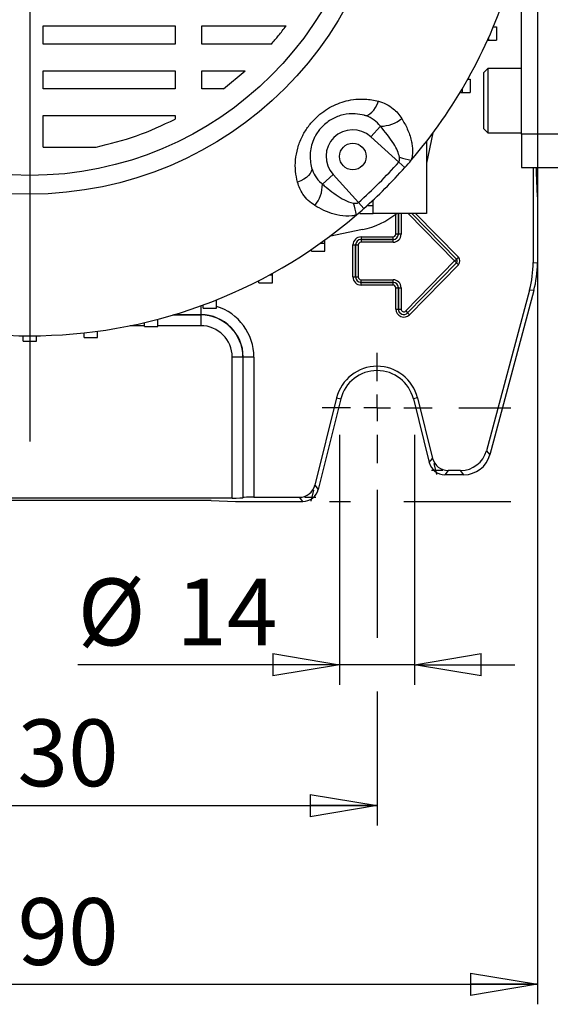
# Model space of a CAD drawing. Units: millimetres. Extents: x -4 to 213, y 0 to 297.
# Drawn here: x 62 to 82, y 55 to 92 of the extents above; entities that cross this region are included whole.
import ezdxf

# ---------------------------------------------------------------- set-up
doc = ezdxf.new("R2010")
doc.units = ezdxf.units.MM
doc.layers.add('FORMAT', color=7, linetype='Continuous')
doc.styles.add('SLDTEXTSTYLE0', font='TXT', dxfattribs={"width": 0.605})
doc.dimstyles.new('SLDDIMSTYLE0', dxfattribs={"dimtxt": 2.5, "dimasz": 2.5, "dimexe": 0, "dimexo": 0.0625, "dimtad": 1, "dimlfac": 5, "dimrnd": 1e-09, "dimzin": 12, "dimdsep": 46, "dimtxsty": 'SLDTEXTSTYLE0', "dimblk1": 'CLOSED', "dimblk2": 'CLOSED', "dimsah": 1, "dimcen": 0.09, "dimadec": 0, "dimazin": 3, "dimtfac": 1, "dimtofl": 0, "dimtmove": 0, "dimatfit": 3, "dimldrblk": 'CLOSED', "dimfxl": 0, "dimfrac": 2, "dimtolj": 1, "dimtzin": 12, "dimarcsym": 0})
doc.dimstyles.new('SLDDIMSTYLE2', dxfattribs={"dimtxt": 2.5, "dimasz": 2.5, "dimexe": 0, "dimexo": 0.0625, "dimtad": 1, "dimlfac": 5, "dimrnd": 1e-09, "dimzin": 12, "dimdsep": 46, "dimtxsty": 'SLDTEXTSTYLE0', "dimblk1": 'CLOSED', "dimblk2": 'CLOSED', "dimsah": 1, "dimcen": 0.09, "dimadec": 0, "dimazin": 3, "dimtfac": 1, "dimtmove": 0, "dimatfit": 0, "dimldrblk": 'CLOSED', "dimfxl": 0, "dimfrac": 2, "dimtolj": 1, "dimtzin": 12, "dimarcsym": 0})

# ---------------------------------------------------------------- blocks, each defined once
blk = doc.blocks.new('_Closed')
at = {"color": 0, "linetype": 'ByBlock', "lineweight": -2}
for p, q in [((-1, 0.166667), (0, 0)), ((-1, 0.166667), (-1, -0.166667)), ((0, 0), (-1, -0.166667)), ((0, 0), (-1, 0))]:
    blk.add_line(p, q, dxfattribs=at)
blk = doc.blocks.new('_D_12')
at = {"layer": 'FORMAT'}
for p, q in [((49.745, 73.996), (49.745, 61.429)), ((75.745, 73.996), (75.745, 68.45)), ((75.745, 66.45), (75.745, 61.429)), ((49.745, 62.179), (75.745, 62.179))]:
    blk.add_line(p, q, dxfattribs=at)
at = {"layer": 'FORMAT', "xscale": 2.5, "yscale": 2.5, "rotation": 180.0000000000004}
blk.add_blockref('_Closed', (49.745, 62.179, -71.79), dxfattribs=at)
at = {"layer": 'FORMAT', "xscale": 2.5, "yscale": 2.5}
blk.add_blockref('_Closed', (75.745, 62.179, -71.79), dxfattribs=at)
at = {"layer": 'FORMAT', "insert": (60.396, 65.402), "char_height": 2.5, "attachment_point": 1, "style": 'SLDTEXTSTYLE0'}
blk.add_mtext('130', dxfattribs=at)
blk = doc.blocks.new('_D_13')
at = {"layer": 'FORMAT'}
for p, q in [((43.745, 111.156), (43.745, 54.744)), ((81.745, 111.156), (81.745, 54.744)), ((43.745, 55.494), (81.745, 55.494))]:
    blk.add_line(p, q, dxfattribs=at)
at = {"layer": 'FORMAT', "xscale": 2.5, "yscale": 2.5, "rotation": 180.0000000000002}
blk.add_blockref('_Closed', (43.745, 55.494, -71.79), dxfattribs=at)
at = {"layer": 'FORMAT', "xscale": 2.5, "yscale": 2.5}
blk.add_blockref('_Closed', (81.745, 55.494, -71.79), dxfattribs=at)
at = {"layer": 'FORMAT', "insert": (60.396, 58.716), "char_height": 2.5, "attachment_point": 1, "style": 'SLDTEXTSTYLE0'}
blk.add_mtext('190', dxfattribs=at)
blk = doc.blocks.new('_D_14')
at = {"layer": 'FORMAT'}
for p, q in [((78.805, 120.056), (96.695, 120.056)), ((95.945, 77.056), (95.945, 120.056)), ((78.805, 77.056), (80.745, 77.056)), ((82.745, 77.056), (96.695, 77.056))]:
    blk.add_line(p, q, dxfattribs=at)
at = {"layer": 'FORMAT', "xscale": 2.5, "yscale": 2.5}
for p, rotation in [((95.945, 120.056, -71.79), 90.0000000000004), ((95.945, 77.056, -71.79), 270.0000000000004)]:
    blk.add_blockref('_Closed', p, dxfattribs=dict(at, rotation=rotation))
at = {"layer": 'FORMAT', "insert": (92.722, 96.207), "char_height": 2.5, "attachment_point": 1, "rotation": 90, "style": 'SLDTEXTSTYLE0'}
blk.add_mtext('215', dxfattribs=at)
blk = doc.blocks.new('_D_15')
at = {"layer": 'FORMAT'}
for p, q in [((73.961, 123.556), (104.695, 123.556)), ((103.945, 123.556), (103.945, 73.556)), ((73.961, 73.556), (74.745, 73.556)), ((76.745, 73.556), (80.745, 73.556)), ((82.745, 73.556), (104.695, 73.556))]:
    blk.add_line(p, q, dxfattribs=at)
at = {"layer": 'FORMAT', "xscale": 2.5, "yscale": 2.5}
for p, rotation in [((103.945, 123.556, -71.79), 90.00000000000027), ((103.945, 73.556, -71.79), 270.0000000000003)]:
    blk.add_blockref('_Closed', p, dxfattribs=dict(at, rotation=rotation))
at = {"layer": 'FORMAT', "insert": (100.722, 96.207), "char_height": 2.5, "attachment_point": 1, "rotation": 90, "style": 'SLDTEXTSTYLE0'}
blk.add_mtext('250', dxfattribs=at)
blk = doc.blocks.new('_D_16')
at = {"layer": 'FORMAT', "color": 7}
for p, q in [((74.345, 76.056), (74.345, 66.7)), ((77.145, 76.056), (77.145, 66.7)), ((74.345, 67.45), (64.54, 67.45)), ((77.145, 67.45), (74.345, 67.45)), ((77.145, 67.45), (80.895, 67.45))]:
    blk.add_line(p, q, dxfattribs=at)
at = {"layer": 'FORMAT', "color": 7, "xscale": 2.5, "yscale": 2.5}
for p, rotation in [((74.345, 67.45, -71.79), 360), ((77.145, 67.45, -71.79), 180)]:
    blk.add_blockref('_Closed', p, dxfattribs=dict(at, rotation=rotation))
at = {"layer": 'FORMAT', "color": 7, "char_height": 2.5, "attachment_point": 1, "style": 'SLDTEXTSTYLE0'}
for s, insert in [('%%c', (64.54, 70.673)), ('14', (68.235, 70.673))]:
    blk.add_mtext(s, dxfattribs=dict(at, insert=insert))
blk = doc.blocks.new('SW_CENTERMARKSYMBOL_12')
at = {"layer": 'FORMAT', "color": 0}
for p, q in [((0, 1), (0, 2.06)), ((0, 0), (0, 0.5)), ((-1, 0), (-2.06, 0)), ((0, 0), (-0.5, 0)), ((0, 0), (0, -0.5)), ((0, 0), (0.5, 0)), ((1, 0), (2.06, 0)), ((0, -1), (0, -2.06))]:
    blk.add_line(p, q, dxfattribs=at)
blk = doc.blocks.new('SW_CENTERMARKSYMBOL_13')
at = {"layer": 'FORMAT', "color": 0}
blk.add_line((0, -1), (0, -22.751), dxfattribs=at)

msp = doc.modelspace()

# ---------------------------------------------------------------- linework, layer by layer
at = {"color": 7, "linetype": 'Continuous', "lineweight": 25}
for p, q in [((81.14513047, 87.30578257), (81.14513047, 94.80578257)), ((63.24513047, 91.34702006), (68.18940291, 91.34702006)), ((63.24513047, 90.66982944), (63.24513047, 91.34702006)), ((68.18940291, 91.34702006), (68.18940291, 90.66982944)), ((69.18940291, 91.34702006), (72.33860167, 91.34702006)), ((69.18940291, 90.66982944), (69.18940291, 91.34702006)), ((80.09750582, 91.32148443), (80.20895827, 91.32148443)), ((80.20895827, 91.32148443), (80.20895827, 90.82148443)), ((68.18940291, 90.66982944), (63.24513047, 90.66982944)), ((71.79015652, 90.66982944), (69.18940291, 90.66982944)), ((79.88049251, 90.82148443), (79.90895827, 90.82148443)), ((79.90895827, 90.88486246), (79.90895827, 90.82148443)), ((79.90895827, 90.82148443), (80.20895827, 90.82148443)), ((63.24513047, 89.66982944), (68.18940291, 89.66982944)), ((63.24513047, 88.99263881), (63.24513047, 89.66982944)), ((68.18940291, 89.66982944), (68.18940291, 88.99263881)), ((69.18940291, 89.66982944), (70.80987828, 89.66982944)), ((69.18940291, 88.99263881), (69.18940291, 89.66982944)), ((69.99413218, 88.99263881), (70.80987828, 89.66982944)), ((79.88913047, 89.75578257), (79.74513047, 89.61178257)), ((79.74513047, 87.49978257), (79.74513047, 89.61178257)), ((81.14513047, 89.75578257), (79.88913047, 89.75578257)), ((79.88913047, 89.75578257), (79.88913047, 87.35578257)), ((79.14025169, 89.35578257), (79.22837954, 89.35578257)), ((79.22837954, 89.35578257), (79.22837954, 88.85578257)), ((68.18940291, 88.99263881), (63.24513047, 88.99263881)), ((69.99413218, 88.99263881), (69.18940291, 88.99263881)), ((78.84947771, 88.85578257), (78.92837954, 88.85578257)), ((78.92837954, 88.98800072), (78.92837954, 88.85578257)), ((78.92837954, 88.85578257), (79.22837954, 88.85578257)), ((63.24513047, 86.81544818), (63.24513047, 87.99263881)), ((63.24513047, 87.99263881), (68.18940291, 87.99263881)), ((68.18940291, 87.99263881), (68.18940291, 87.86177763)), ((75.87108741, 87.60034361), (75.50990794, 87.20367016)), ((77.83579247, 87.34364984), (77.59513047, 86.21142413)), ((79.74513047, 87.49978257), (79.88913047, 87.35578257)), ((79.88913047, 87.35578257), (81.14513047, 87.35578257)), ((76.55527217, 86.25184415), (75.50990794, 87.20367016)), ((77.59513047, 87.02679736), (77.59513047, 84.3346715)), ((82.74513047, 87.30578257), (81.14513047, 87.30578257)), ((81.14513047, 87.30578257), (81.14513047, 86.05578257)), ((63.24513047, 86.81544818), (65.22798135, 86.81544818)), ((76.78215497, 86.04970633), (76.55527217, 86.25184415)), ((81.14513047, 86.05578257), (82.74513047, 86.05578257)), ((81.58539635, 86.05578257), (81.58539635, 82.5032415)), ((81.71108877, 85.86605237), (81.71108877, 86.05578257)), ((81.74513047, 84.95578257), (81.71108877, 85.86605237)), ((73.70056943, 85.42982562), (74.09724288, 85.7910051)), ((74.09724288, 85.7910051), (75.04906888, 84.74564087)), ((75.25120671, 84.51875806), (75.04906888, 84.74564087)), ((75.59513047, 84.6346715), (75.59513047, 84.83290022)), ((81.74513047, 84.95578257), (81.74513047, 82.4822121)), ((75.09513047, 84.3346715), (75.09513047, 84.38124554)), ((75.38010837, 84.6346715), (75.59513047, 84.6346715)), ((75.59513047, 84.3346715), (75.59513047, 84.6346715)), ((75.09513047, 84.3346715), (75.59513047, 84.3346715)), ((77.59513047, 84.3346715), (75.59513047, 84.3346715)), ((75.19943426, 83.72915218), (73.95726319, 83.46512056)), ((73.78897408, 83.21951255), (73.78897408, 83.34152878)), ((75.14513047, 83.45754331), (75.14513047, 83.35755854)), ((75.14513047, 83.45754331), (76.34513047, 83.45754331)), ((75.14513047, 83.35755854), (75.14513047, 83.35749761)), ((76.34513047, 83.35755854), (75.14513047, 83.35755854)), ((75.14513047, 83.35749761), (75.14513047, 83.25751284)), ((75.14513047, 83.35749761), (76.34513047, 83.35749761)), ((76.34513047, 83.25751284), (75.14513047, 83.25751284)), ((76.34513047, 83.35755854), (76.34513047, 83.45754331)), ((76.34513047, 83.35755854), (76.34513047, 83.35749761)), ((76.34513047, 83.25751284), (76.34513047, 83.35749761)), ((76.5433545, 83.55578257), (76.44336973, 83.55578257)), ((76.5433545, 83.55578257), (76.54341543, 83.55578257)), ((76.6434002, 83.55578257), (76.54341543, 83.55578257)), ((73.28897408, 82.91951255), (73.28897408, 82.99084242)), ((73.28897408, 82.91951255), (73.78897408, 82.91951255)), ((73.61889808, 83.21951255), (73.78897408, 83.21951255)), ((73.78897408, 82.91951255), (73.78897408, 83.21951255)), ((74.84336973, 83.15578257), (74.9433545, 83.15578257)), ((74.84336973, 81.95578257), (74.84336973, 83.15578257)), ((74.9433545, 83.15578257), (74.94341543, 83.15578257)), ((74.9433545, 83.15578257), (74.9433545, 81.95578257)), ((74.94341543, 83.15578257), (75.0434002, 83.15578257)), ((74.94341543, 81.95578257), (74.94341543, 83.15578257)), ((75.0434002, 83.15578257), (75.0434002, 81.95578257)), ((76.81786555, 80.68465833), (78.64636758, 82.55457286)), ((78.64636758, 82.55699228), (78.71785466, 82.62689616)), ((78.64636758, 82.55457286), (78.71785466, 82.48466898)), ((78.71789822, 82.62693875), (78.71785466, 82.62689616)), ((78.71789822, 82.62693875), (78.7893853, 82.69684263)), ((78.71785466, 82.48466898), (76.88935263, 80.61475446)), ((76.88939619, 80.61471186), (78.71789822, 82.48462639)), ((78.7893853, 82.41472251), (76.96088327, 80.54480799)), ((78.71789822, 82.48462639), (78.71785466, 82.48466898)), ((78.71789822, 82.48462639), (78.7893853, 82.41472251)), ((81.58539635, 82.5032415), (81.74513047, 82.4822121)), ((71.32539873, 81.73239521), (71.32539873, 81.82799143)), ((71.71272045, 82.03239521), (71.82539873, 82.03239521)), ((71.82539873, 82.03239521), (71.82539873, 82.09404729)), ((71.82539873, 81.73239521), (71.82539873, 82.03239521)), ((74.84336973, 81.95578257), (74.9433545, 81.95578257)), ((74.9433545, 81.95578257), (74.94341543, 81.95578257)), ((74.94341543, 81.95578257), (75.0434002, 81.95578257)), ((75.14513047, 81.8540523), (76.34513047, 81.8540523)), ((75.14513047, 81.75406753), (75.14513047, 81.8540523)), ((76.34513047, 81.75406753), (76.34513047, 81.8540523)), ((71.32539873, 81.73239521), (71.82539873, 81.73239521)), ((76.34513047, 81.75406753), (75.14513047, 81.75406753)), ((75.14513047, 81.7540066), (75.14513047, 81.75406753)), ((75.14513047, 81.7540066), (76.34513047, 81.7540066)), ((75.14513047, 81.65402183), (75.14513047, 81.7540066)), ((76.34513047, 81.65402183), (75.14513047, 81.65402183)), ((76.34513047, 81.7540066), (76.34513047, 81.75406753)), ((76.34513047, 81.65402183), (76.34513047, 81.7540066)), ((76.44336973, 81.55578257), (76.5433545, 81.55578257)), ((76.44336973, 80.75578257), (76.44336973, 81.55578257)), ((76.5433545, 81.55578257), (76.54341543, 81.55578257)), ((76.5433545, 81.55578257), (76.5433545, 80.75578257)), ((76.54341543, 81.55578257), (76.6434002, 81.55578257)), ((76.54341543, 80.75578257), (76.54341543, 81.55578257)), ((76.6434002, 81.55578257), (76.6434002, 80.75578257)), ((81.44914636, 81.46832008), (79.83826893, 75.45644366)), ((81.60888048, 81.44729069), (79.96083723, 75.29670954)), ((81.60888048, 81.44729069), (81.44914636, 81.46832008)), ((69.70275469, 81.09063255), (69.73304148, 81.09063255)), ((69.73304148, 81.09063255), (69.73304148, 81.10272841)), ((69.73304148, 80.79063255), (69.73304148, 81.09063255)), ((69.23304148, 80.79063255), (69.23304148, 80.91075464)), ((69.23304148, 80.79063255), (69.73304148, 80.79063255)), ((76.44336973, 80.75578257), (76.5433545, 80.75578257)), ((76.5433545, 80.75578257), (76.54341543, 80.75578257)), ((76.54341543, 80.75578257), (76.6434002, 80.75578257)), ((76.81786555, 80.68465833), (76.88935263, 80.61475446)), ((67.54241758, 80.10795939), (67.54241758, 80.37815796)), ((69.14513047, 80.53455965), (69.14513047, 80.54558239)), ((69.14513047, 80.53455965), (69.14513047, 80.13469672)), ((76.88939619, 80.61471186), (76.88935263, 80.61475446)), ((76.88939619, 80.61471186), (76.96088327, 80.54480799)), ((67.04241758, 80.10795939), (67.04241758, 80.25350611)), ((67.04241758, 80.10795939), (67.54241758, 80.10795939)), ((62.49513047, 79.55578257), (62.49513047, 79.75744488)), ((62.99513047, 79.55578257), (62.99513047, 79.75744488)), ((64.78547538, 79.69433193), (64.78547538, 79.86682881)), ((64.78547538, 79.69433193), (65.28547538, 79.69433193)), ((65.28547538, 79.69433193), (65.28547538, 79.92820496)), ((62.49513047, 79.55578257), (62.99513047, 79.55578257)), ((70.72390754, 78.95578257), (70.32404461, 78.95578257)), ((70.32404461, 73.68409359), (70.32404461, 78.95578257)), ((70.72390754, 78.95578257), (70.73493029, 78.95578257)), ((70.72390754, 78.95578257), (70.72390754, 73.69429377)), ((71.13479322, 78.95578257), (70.73493029, 78.95578257)), ((70.73493029, 73.70531651), (70.73493029, 78.95578257)), ((71.13479322, 78.95578257), (71.13479322, 73.71551669)), ((74.23172712, 77.43311641), (73.4181926, 74.17020769)), ((74.38671645, 77.39447322), (73.54299058, 74.01047357)), ((74.23172712, 77.43311641), (74.38671645, 77.39447322)), ((77.25853382, 77.43311641), (77.10354449, 77.39447322)), ((77.10354449, 77.39447322), (77.69794236, 75.01047357)), ((77.25853382, 77.43311641), (77.82274033, 75.17020769)), ((77.69794236, 75.01047357), (77.82274033, 75.17020769)), ((79.83826893, 75.45644366), (79.96083723, 75.29670954)), ((78.40471827, 74.71551669), (78.2799203, 74.55578257)), ((78.9952424, 74.55578257), (78.2799203, 74.55578257)), ((78.8726741, 74.71551669), (78.40471827, 74.71551669)), ((78.9952424, 74.55578257), (78.8726741, 74.71551669)), ((73.4181926, 74.17020769), (73.54299058, 74.01047357)), ((70.32404461, 73.68409359), (55.16621632, 73.68409359)), ((70.73493029, 73.70531651), (70.72390754, 73.69429377)), ((71.13479322, 73.71551669), (72.83621467, 73.71551669)), ((72.96101264, 73.55578257), (72.83621467, 73.71551669)), ((69.53486067, 73.58982427), (55.95540027, 73.58982427)), ((69.53486067, 73.58982427), (70.44513047, 73.55578257)), ((70.44513047, 73.55578257), (72.96101264, 73.55578257))]:
    msp.add_line(p, q, dxfattribs=at)
at = {"color": 8, "linetype": 'Continuous', "lineweight": 25}
for p, q in [((76.44336973, 83.55578257), (76.44336973, 84.30549697)), ((76.5433545, 84.3346715), (76.5433545, 83.55578257)), ((76.54341543, 83.55578257), (76.54341543, 84.3346715)), ((76.6434002, 84.3346715), (76.6434002, 83.55578257)), ((78.64636758, 82.55699228), (76.90805814, 84.3346715)), ((77.04790095, 84.3346715), (78.71785466, 82.62689616)), ((78.71789822, 82.62693875), (77.04798617, 84.3346715)), ((77.18782898, 84.3346715), (78.7893853, 82.69684263)), ((69.14513047, 80.87867873), (69.14513047, 80.54558239)), ((68.10008372, 80.53455965), (69.14513047, 80.53455965)), ((69.14513047, 80.54558239), (68.1370401, 80.54558239)), ((67.04241758, 80.13469672), (66.50060593, 80.13469672)), ((69.14513047, 80.13469672), (67.54241758, 80.13469672))]:
    msp.add_line(p, q, dxfattribs=at)
at = {"color": 7, "linetype": 'Continuous', "lineweight": 25, "flags": 128}
for points in [[(75.26580981, 88.00562853), (75.33157129, 87.99969161), (75.40176718, 88.01689655), (75.47430578, 88.05673069), (75.54702557, 88.11800703), (75.61775964, 88.19889967), (75.68440026, 88.29699816), (75.74496166, 88.40937934), (75.79763923, 88.53269449)], [(73.29528451, 86.03510323), (73.30122143, 85.96934175), (73.28401648, 85.89914586), (73.24418235, 85.82660726), (73.182906, 85.75388747), (73.10201337, 85.6831534), (73.00391488, 85.61651278), (72.8915337, 85.55595138), (72.76821855, 85.50327381)]]:
    msp.add_lwpolyline(points, dxfattribs=at)
at = {"color": 7, "linetype": 'Continuous', "lineweight": 25}
for centre, radius in [((62.74513047, 98.55578257), 13.5), ((62.74513047, 98.55578257), 12.8), ((74.83665643, 86.46425661), 0.5)]:
    msp.add_circle(centre, radius, dxfattribs=at)
for centre, radius, start, end in [((62.74513047, 98.55578257), 18.8, 319.427245082, 342.199675159), ((75.87638568, 88.84615638), 1.24582404, 269.756330537, 309.580020603), ((74.83665643, 86.46425661), 1, 47.681483076, 222.318516924), ((62.74513047, 98.55578257), 18.49613241, 311.698961497, 318.301038503), ((77.56127393, 89.49004644), 3.20714189, 252.234535951, 260.378696441), ((62.74513047, 98.55578257), 18.8, 318.301038503, 319.427245082), ((62.74513047, 98.55578257), 18.8, 311.698961497, 318.301038503), ((72.45475666, 85.42452736), 1.24582404, 320.419979397, 0.243669463), ((71.8108666, 83.73963911), 3.20714189, 9.621303559, 17.765464049), ((62.74513047, 98.55578257), 18.8, 310.572754918, 311.698961497), ((62.74513047, 98.55578257), 18.8, 229.427245082, 310.572754918), ((74.55906625, 86.74184679), 3.08, 282, 308.597249884), ((75.14513047, 83.15578257), 0.30176074, 90, 180), ((75.14513047, 83.15578257), 0.20177597, 90, 180), ((75.14513047, 83.15578257), 0.20171504, 90, 180), ((75.14513047, 83.15578257), 0.10173027, 90, 180), ((76.34513047, 83.55578257), 0.29826973, 270, 0), ((76.34513047, 83.55578257), 0.19828496, 270, 0), ((76.34513047, 83.55578257), 0.19822403, 270, 0), ((76.34513047, 83.55578257), 0.09823926, 270, 0), ((78.64513047, 82.55578257), 0.00173027, 315.641534499, 44.358465501), ((78.64513047, 82.55578257), 0.10171504, 315.641534499, 44.358465501), ((78.64513047, 82.55578257), 0.10177597, 315.641534499, 44.358465501), ((78.64513047, 82.55578257), 0.20176074, 315.641534499, 44.358465501), ((75.14513047, 81.95578257), 0.30176074, 180, 270), ((75.14513047, 81.95578257), 0.20177597, 180, 270), ((75.14513047, 81.95578257), 0.20171504, 180, 270), ((75.14513047, 81.95578257), 0.10173027, 180, 270), ((76.34513047, 81.55578257), 0.29826973, 360, 90), ((76.34513047, 81.55578257), 0.19828496, 0, 90), ((76.34513047, 81.55578257), 0.19822403, 0, 90), ((76.34513047, 81.55578257), 0.09823926, 0, 90), ((76.74513047, 80.75578257), 0.30176074, 180, 315.641534499), ((76.74513047, 80.75578257), 0.20177597, 180, 315.641534499), ((76.74513047, 80.75578257), 0.20171504, 180, 315.641534499), ((76.74513047, 80.75578257), 0.10173027, 180, 315.641534499), ((69.14513047, 78.95578257), 1.58979982, 0, 90), ((69.14513047, 78.95578257), 1.57877708, 0, 90), ((69.14513047, 78.95578257), 1.17891415, 0, 90), ((75.74513047, 77.05578257), 1.55973412, 14, 166), ((75.74513047, 77.05578257), 1.4, 14, 166)]:
    msp.add_arc(centre, radius, start, end, dxfattribs=at)
at = {"color": 8, "linetype": 'Continuous', "lineweight": 25}
msp.add_arc((69.14513047, 78.95578257), 1.98966275, 0, 72.813512716, dxfattribs=at)
at = {"color": 7, "linetype": 'Continuous', "lineweight": 25}
for centre, major_axis, ratio, start_param, end_param in [((77.58402518, 82.50360247), (3.96716244, -0.52228684), 0.9996513887, 6.1523307272, 6.4140398872), ((77.7437593, 82.48257308), (3.96716244, -0.52228684), 0.9996513887, 6.1523307272, 6.4140398872), ((78.4050396, 75.31572237), (-0.36960078, -0.47306743), 0.9994483267, 5.6202278905, 6.9461427239), ((78.87214812, 75.71585948), (0.60909294, -0.79378538), 0.9994557258, 5.628949755, 6.9374208594), ((78.99471642, 75.55612536), (0.60909294, -0.79378538), 0.9994557258, 5.628949755, 6.9374208594), ((78.28024162, 75.15598825), (-0.36960078, -0.47306743), 0.9994483267, 5.6202278905, 6.9461427239), ((72.83589334, 74.31572237), (0.36960078, -0.47306743), 0.9994483267, 5.6202278905, 6.9461427239), ((70.32404461, 73.69456795), (0.4, 0), 0.0261859216, 4.7123889804, 6.2570053684), ((71.13479322, 73.70504232), (0.4, 0), 0.0261859216, 1.5707963268, 3.1154127148), ((72.96069131, 74.15598825), (0.36960078, -0.47306743), 0.9994483267, 5.6202278905, 6.9461427239)]:
    msp.add_ellipse(centre, major_axis=major_axis, ratio=ratio, start_param=start_param, end_param=end_param, dxfattribs=at)
for points, knots in [([(71.79015652, 90.66982944), (71.88024151, 90.77500338), (72.06926958, 90.99569305), (72.24606272, 91.22630875), (72.33860167, 91.34702006)], [0, 0, 0, 0, 0.4765694057, 1, 1, 1, 1]), ([(72.76821855, 85.50327381), (72.73916894, 85.63825085), (72.68108634, 85.90812766), (72.68381923, 86.33874057), (72.76256004, 86.7754836), (72.91749542, 87.18782689), (73.13733639, 87.55674596), (73.46542212, 87.9501618), (73.95419781, 88.32267043), (74.61013003, 88.57850058), (75.24355359, 88.6452771), (75.63094873, 88.56656371), (75.79763923, 88.53269449)], [0, 0, 0, 0, 0.08574067119, 0.1714322472, 0.25865539919, 0.34579228361, 0.4216199998, 0.49741805462, 0.62748206863, 0.75502896104, 0.89459252124, 1, 1, 1, 1]), ([(75.79763923, 88.53269449), (75.89552564, 88.50031037), (76.09466223, 88.43442929), (76.33521325, 88.27440311), (76.530678, 88.09041326), (76.62333304, 87.95460502), (76.67016903, 87.8859556)], [0, 0, 0, 0, 0.27535490742, 0.56017207845, 0.77767234851, 1, 1, 1, 1]), ([(75.26580981, 88.00562853), (75.15612495, 88.02918577), (74.90638367, 88.08282324), (74.49349402, 88.04813571), (74.05990205, 87.88812057), (73.69715154, 87.61622165), (73.49275478, 87.34665031), (73.36580793, 87.10644676), (73.2834887, 86.88245258), (73.25025816, 86.6927061), (73.22551792, 86.40080585), (73.26110365, 86.21427251), (73.29528451, 86.03510323)], [0, 0, 0, 0, 0.1125080135, 0.2561693289, 0.380746823, 0.502633708, 0.6087521452, 0.645268839, 0.7267671822, 0.8117452694, 0.8191772936, 1, 1, 1, 1]), ([(65.22798135, 86.81544818), (65.7386085, 86.9411465), (66.76013014, 87.19260894), (67.71289554, 87.63868249), (68.18940291, 87.86177763)], [0, 0, 0, 0, 0.4998691458, 1, 1, 1, 1]), ([(75.87108741, 87.60034361), (75.79756084, 87.6808537), (75.64380189, 87.84921661), (75.41779065, 87.96060725), (75.28488492, 87.99997791), (75.26580981, 88.00562853)], [0, 0, 0, 0, 0.4397420803, 0.9195897356, 1, 1, 1, 1]), ([(76.67016903, 87.8859556), (76.7427831, 87.75779831), (76.88941434, 87.49900735), (77.00804525, 87.15377081), (77.06003439, 86.88055729), (77.07462102, 86.69759993), (77.06897102, 86.51159645), (77.0399357, 86.38968801), (77.02524716, 86.32801633)], [0, 0, 0, 0, 0.278053227, 0.5614792364, 0.6724173114, 0.7844397311, 0.8909512405, 1, 1, 1, 1]), ([(76.58270651, 86.43584198), (76.56196751, 86.51586777), (76.51601137, 86.69319931), (76.2827169, 87.09313461), (76.04562578, 87.38527779), (75.87108741, 87.60034361)], [0, 0, 0, 0, 0.1782948008, 0.3950887585, 1, 1, 1, 1]), ([(76.55527217, 86.25184415), (76.5634226, 86.26434897), (76.58108063, 86.29144086), (76.58972466, 86.35612667), (76.58547075, 86.40444451), (76.58270651, 86.43584198)], [0, 0, 0, 0, 0.2308881295, 0.5002226645, 1, 1, 1, 1]), ([(73.29528451, 86.03510323), (73.33269133, 85.93277271), (73.41201059, 85.71578599), (73.57884383, 85.52666696), (73.68731395, 85.4403713), (73.70056943, 85.42982562)], [0, 0, 0, 0, 0.4392833236, 0.9314782098, 1, 1, 1, 1]), ([(73.41495743, 84.63074401), (73.3306039, 84.68976346), (73.15881894, 84.80995587), (72.97606884, 85.03407235), (72.84332797, 85.26743195), (72.79342798, 85.42411678), (72.76821855, 85.50327381)], [0, 0, 0, 0, 0.2754164512, 0.5608823238, 0.7781581559, 1, 1, 1, 1]), ([(73.70056943, 85.42982562), (73.74607852, 85.39110231), (73.98034348, 85.19176818), (74.32161738, 84.94293767), (74.68030582, 84.75343484), (74.82983774, 84.7249243), (74.86507106, 84.71820653)], [0, 0, 0, 0, 0.1304861544, 0.6716972996, 0.9226439647, 1, 1, 1, 1]), ([(74.86507106, 84.71820653), (74.8964742, 84.71544507), (74.94436371, 84.71123387), (75.00898889, 84.7197294), (75.03615395, 84.73729144), (75.04906888, 84.74564087)], [0, 0, 0, 0, 0.499801945, 0.7621935015, 1, 1, 1, 1]), ([(74.97289671, 84.27566587), (74.91662193, 84.26220692), (74.70675089, 84.21201313), (74.35095263, 84.24019425), (73.94301224, 84.35681798), (73.6381189, 84.49875112), (73.46844581, 84.59910734), (73.41495743, 84.63074401)], [0, 0, 0, 0, 0.099621306, 0.3715274958, 0.6265945898, 0.8822862926, 1, 1, 1, 1])]:
    msp.add_open_spline(points, degree=3, knots=knots, dxfattribs=at)
at = {"layer": 'FORMAT', "lineweight": 25}
for p, q in [((77.87112471, 74.97614854), (77.97239581, 74.56997233)), ((78.20471827, 74.71551669), (77.78610753, 74.71551669)), ((73.03621467, 73.71551669), (73.4548254, 73.71551669)), ((73.36980822, 73.97614854), (73.26853712, 73.56997233))]:
    msp.add_line(p, q, dxfattribs=at)

# ---------------------------------------------------------------- block references
at = {"layer": 'FORMAT'}
for name, p in [('SW_CENTERMARKSYMBOL_13', (62.74513047, 98.55578257)), ('SW_CENTERMARKSYMBOL_12', (75.74513047, 77.05578257))]:
    msp.add_blockref(name, p, dxfattribs=at)

# ---------------------------------------------------------------- dimensions: what is measured, and where the dimension line sits
for base, p1, p2, angle, picture, middle in [((103.94513047, 73.55578257), (72.96101264, 123.55578257), (72.96101264, 73.55578257), 90, '_D_15', (103.94513047, 98.55578257)), ((95.94513047, 120.05578257), (77.80486459, 77.05578257), (77.80486459, 120.05578257), 90, '_D_14', (95.94513047, 98.55578257)), ((75.74513047, 62.17907079), (49.74513047, 74.99604845), (75.74513047, 74.99604845), 0, '_D_12', (62.74513047, 62.17907079))]:
    dim = msp.add_linear_dim(base=base, p1=p1, p2=p2, angle=angle, dimstyle='SLDDIMSTYLE0', dxfattribs=at)
    dim.commit()
    dim.dimension.update_dxf_attribs({"geometry": picture, "text_midpoint": middle, "dimtype": 160})
dim = msp.add_linear_dim(base=(81.74513047, 55.4935514), p1=(43.74513047, 112.15578257), p2=(81.74513047, 112.15578257), dimstyle='SLDDIMSTYLE0', dxfattribs=at)
dim.commit()
dim.dimension.update_dxf_attribs({"geometry": '_D_13', "text_midpoint": (62.74513047, 55.4935514), "dimtype": 160})
at = {"layer": 'FORMAT', "color": 7}
dim = msp.add_linear_dim(base=(74.34513047, 67.4499149), p1=(77.14513047, 77.05578257), p2=(74.34513047, 77.05578257), text='%%c<>', dimstyle='SLDDIMSTYLE2', dxfattribs=at)
dim.commit()
dim.dimension.update_dxf_attribs({"geometry": '_D_16', "text_midpoint": (67.95329397, 67.4499149), "dimtype": 160})

doc.saveas('drawing.dxf')
